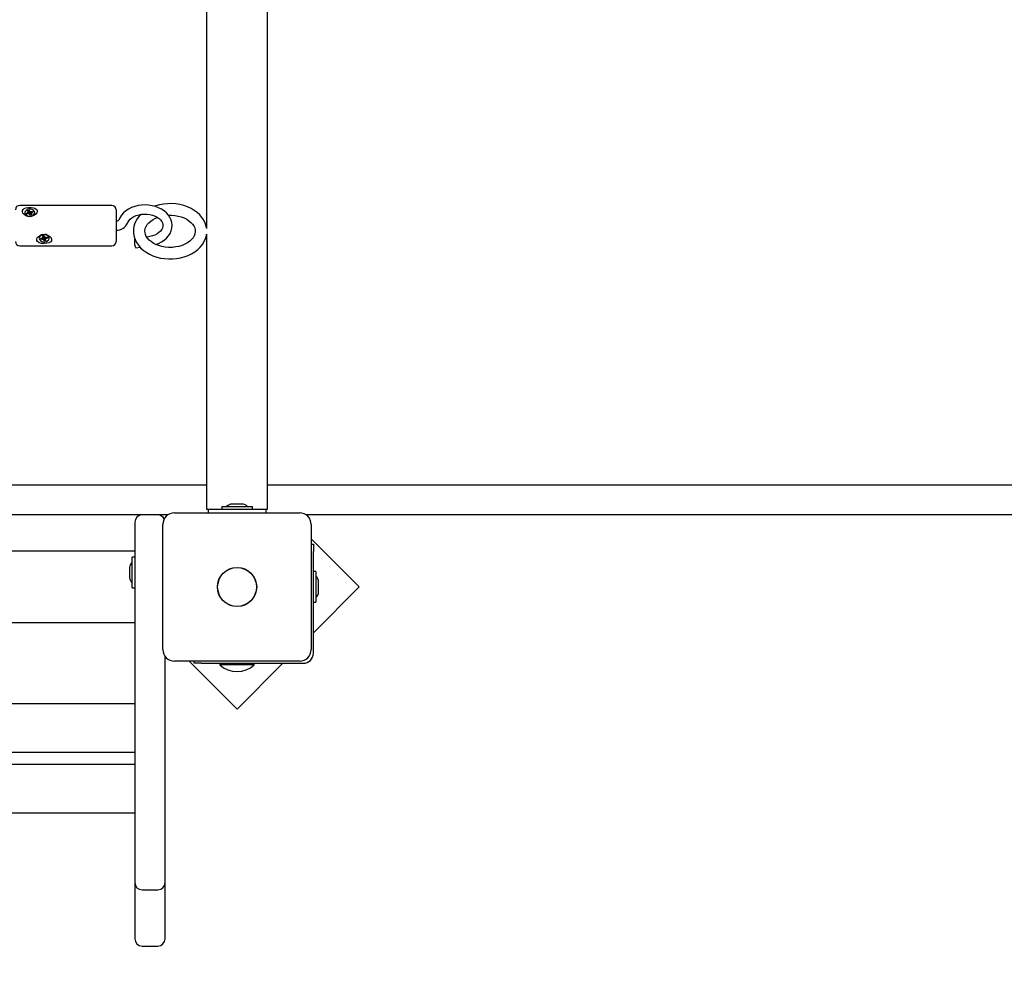
# Paper-space layout 'Основные габаритные размеры' of a CAD drawing. Units: millimetres. Extents: x 4.3 to 18.2, y 3.1 to 12.6.
# Drawn here: x 11.9 to 12.6, y 9.9 to 10.5 of the extents above; entities that cross this region are included whole.
import ezdxf

# ---------------------------------------------------------------- set-up
doc = ezdxf.new("R2010")
doc.units = ezdxf.units.MM
doc.header["$LTSCALE"] = 95
doc.header["$PDSIZE"] = -1
doc.linetypes.add('SLD-Сплошная', pattern=[0])
doc.layers.add('ПРИМЕЧАНИЯ', color=7, linetype='SLD-Сплошная')
doc.styles.add('SLDTEXTSTYLE1', font='isocpeui.ttf')
doc.dimstyles.new('SLDDIMSTYLE3', dxfattribs={"dimtxt": 0.285, "dimasz": 0.285, "dimexe": 0, "dimexo": 0.0625, "dimgap": 0.07125, "dimtad": 2, "dimrnd": 1e-09, "dimzin": 12, "dimdsep": 46, "dimtxsty": 'SLDTEXTSTYLE1', "dimsah": 1, "dimcen": 0.09, "dimadec": 0, "dimazin": 3, "dimtfac": 1, "dimtdec": 3, "dimtofl": 0, "dimtmove": 0, "dimatfit": 3, "dimfxl": 1, "dimfrac": 2, "dimtolj": 1, "dimtzin": 12, "dimarcsym": 0})

# ---------------------------------------------------------------- blocks, each defined once
blk = doc.blocks.new('_D_5')
at = {"layer": 'Defpoints', "color": 0, "transparency": 16777216}
for p in [(12.08537, 12.57157), (12.08537, 4.85327), (18.19125, 4.85327)]:
    blk.add_point(p, dxfattribs=at)
at = {"layer": 'ПРИМЕЧАНИЯ', "color": 0, "lineweight": -2, "transparency": 16777216}
for p, q in [((12.14787, 12.57157), (18.19125, 12.57157)), ((18.19125, 12.28657), (18.19125, 5.13827)), ((12.14787, 4.85327), (18.19125, 4.85327))]:
    blk.add_line(p, q, dxfattribs=at)
at = {"layer": 'ПРИМЕЧАНИЯ', "color": 0, "transparency": 16777216}
for points in [[(18.14375, 12.28657), (18.23875, 12.28657), (18.19125, 12.57157)], [(18.14375, 5.13827), (18.23875, 5.13827), (18.19125, 4.85327)]]:
    blk.add_solid(points, dxfattribs=at)
at = {"layer": 'ПРИМЕЧАНИЯ', "color": 0, "transparency": 16777216, "insert": (17.83133, 8.71242), "char_height": 0.285, "attachment_point": 2, "rotation": 90, "style": 'SLDTEXTSTYLE1'}
blk.add_mtext('\\A1;7.72м', dxfattribs=at)
blk = doc.blocks.new('*D17')
at = {"layer": 'Defpoints', "color": 0, "transparency": 16777216}
for p in [(12.08537, 11.07157), (17.46009, 11.07157), (12.08537, 6.35327)]:
    blk.add_point(p, dxfattribs=at)
at = {"layer": 'ПРИМЕЧАНИЯ', "color": 0, "lineweight": -2, "transparency": 16777216}
for p, q in [((12.14787, 11.07157), (17.46009, 11.07157)), ((17.46009, 6.63827), (17.46009, 10.78657)), ((12.14787, 6.35327), (17.46009, 6.35327))]:
    blk.add_line(p, q, dxfattribs=at)
at = {"layer": 'ПРИМЕЧАНИЯ', "color": 0, "transparency": 16777216}
for points in [[(17.41259, 10.78657), (17.50759, 10.78657), (17.46009, 11.07157)], [(17.41259, 6.63827), (17.50759, 6.63827), (17.46009, 6.35327)]]:
    blk.add_solid(points, dxfattribs=at)
at = {"layer": 'ПРИМЕЧАНИЯ', "color": 0, "transparency": 16777216, "insert": (17.24451, 8.71242), "char_height": 0.285, "attachment_point": 5, "rotation": 90, "style": 'SLDTEXTSTYLE1'}
blk.add_mtext('\\A1;4.72м', dxfattribs=at)

psp = doc.layouts.new('Основные габаритные размеры')

# ---------------------------------------------------------------- linework, layer by layer
at = {"color": 7, "linetype": 'SLD-Сплошная', "lineweight": 25}
for p, q in [((12.10652, 10.37177), (12.10652, 11.01557)), ((12.06422, 10.58864), (12.06422, 10.38042)), ((11.99837, 10.39645), (11.93437, 10.39645)), ((11.93792, 10.39137), (11.93792, 10.39116)), ((11.93894, 10.39097), (11.94005, 10.39133)), ((11.93936, 10.39033), (11.93894, 10.39097)), ((11.93951, 10.39038), (11.93894, 10.39097)), ((11.94047, 10.39069), (11.93936, 10.39033)), ((11.93975, 10.39179), (11.94047, 10.39175)), ((11.94034, 10.3915), (11.93975, 10.39179)), ((11.93989, 10.39279), (11.94079, 10.39308)), ((11.9404, 10.39201), (11.93989, 10.39279)), ((11.94047, 10.39069), (11.94047, 10.39179)), ((11.94047, 10.39112), (11.94118, 10.39136)), ((11.94078, 10.39023), (11.94084, 10.39074)), ((11.9412, 10.39065), (11.94078, 10.39023)), ((11.94079, 10.39308), (11.94131, 10.3923)), ((11.94118, 10.39136), (11.94079, 10.39308)), ((11.94118, 10.39136), (11.94131, 10.39117)), ((11.94195, 10.38966), (11.94144, 10.39044)), ((11.94155, 10.3921), (11.94197, 10.39252)), ((11.94167, 10.39091), (11.94178, 10.39102)), ((11.9419, 10.39201), (11.94177, 10.39089)), ((11.94197, 10.39252), (11.9419, 10.39201)), ((11.94286, 10.38996), (11.94195, 10.38966)), ((11.94227, 10.39206), (11.94338, 10.39242)), ((11.94227, 10.39092), (11.94228, 10.39092)), ((11.943, 10.39096), (11.94228, 10.391)), ((11.94228, 10.39096), (11.94228, 10.38982)), ((11.94234, 10.39074), (11.94286, 10.38996)), ((11.94241, 10.39125), (11.943, 10.39096)), ((11.94381, 10.39178), (11.9427, 10.39142)), ((11.94281, 10.39146), (11.94338, 10.39242)), ((11.94338, 10.39242), (11.94381, 10.39178)), ((11.94482, 10.39116), (11.94482, 10.39137)), ((12.00137, 10.39345), (12.00137, 10.37472)), ((12.06422, 10.37651), (12.06422, 10.37177)), ((11.94792, 10.37384), (11.94792, 10.37363)), ((11.94888, 10.37355), (11.95006, 10.37376)), ((11.94912, 10.37286), (11.94888, 10.37355)), ((11.9497, 10.37369), (11.94912, 10.37286)), ((11.95031, 10.37307), (11.94912, 10.37286)), ((11.94989, 10.37426), (11.95059, 10.37412)), ((11.95039, 10.37389), (11.94989, 10.37426)), ((11.95029, 10.37523), (11.95126, 10.3754)), ((11.95059, 10.37438), (11.95029, 10.37523)), ((11.95048, 10.37257), (11.95068, 10.37306)), ((11.951, 10.37293), (11.95048, 10.37257)), ((11.95061, 10.37426), (11.95061, 10.37529)), ((11.9509, 10.37412), (11.9508, 10.37405)), ((11.95126, 10.37361), (11.95119, 10.37382)), ((11.95148, 10.37185), (11.95119, 10.37269)), ((11.95126, 10.3754), (11.95156, 10.37456)), ((11.95213, 10.37377), (11.95126, 10.37361)), ((11.95126, 10.37361), (11.95148, 10.37185)), ((11.95245, 10.37202), (11.95148, 10.37185)), ((11.95174, 10.37432), (11.95227, 10.37468)), ((11.95227, 10.37468), (11.95207, 10.37419)), ((11.95213, 10.37412), (11.95213, 10.37299)), ((11.95286, 10.37299), (11.95216, 10.37313)), ((11.95216, 10.37287), (11.95245, 10.37202)), ((11.95236, 10.37336), (11.95286, 10.37299)), ((11.95244, 10.37418), (11.95363, 10.37439)), ((11.95387, 10.3737), (11.95268, 10.37349)), ((11.95329, 10.37433), (11.95387, 10.3737)), ((11.95363, 10.37439), (11.95387, 10.3737)), ((11.95482, 10.37384), (11.95472, 10.37443)), ((11.95482, 10.37363), (11.95482, 10.37384)), ((12.00137, 10.37472), (12.00137, 10.37145)), ((12.01432, 10.37332), (12.01415, 10.37329)), ((12.02396, 10.37465), (12.02262, 10.37446)), ((12.06422, 10.37177), (12.06422, 10.28763)), ((12.10652, 10.28763), (12.10652, 10.37177)), ((11.93437, 10.36845), (11.99837, 10.36845)), ((12.01501, 10.36705), (12.01795, 10.36746)), ((12.06422, 10.28763), (12.06422, 10.18542)), ((12.10652, 10.18542), (12.10652, 10.28763)), ((11.72937, 10.20242), (12.04937, 10.20242)), ((12.04937, 10.20242), (12.06422, 10.20242)), ((12.10652, 10.20242), (12.56133, 10.20242)), ((12.56133, 10.20242), (12.59618, 10.20242)), ((12.59618, 10.20242), (12.76437, 10.20242)), ((12.06422, 10.18542), (12.06537, 10.18542)), ((12.06537, 10.18542), (12.06537, 10.18292)), ((12.06537, 10.18542), (12.10537, 10.18542)), ((12.07472, 10.18722), (12.07472, 10.18542)), ((12.07472, 10.18722), (12.08945, 10.18722)), ((12.08887, 10.18902), (12.08187, 10.18902)), ((12.08945, 10.18722), (12.09602, 10.18722)), ((12.09602, 10.18542), (12.09602, 10.18722)), ((12.10537, 10.18542), (12.10537, 10.18292)), ((12.10537, 10.18542), (12.10652, 10.18542)), ((12.01937, 10.18142), (11.72842, 10.18142)), ((12.03037, 10.18142), (12.01937, 10.18142)), ((12.03721, 10.18142), (12.03037, 10.18142)), ((12.04187, 10.18292), (12.12887, 10.18292)), ((12.56133, 10.18142), (12.13354, 10.18142)), ((12.59618, 10.18142), (12.56133, 10.18142)), ((12.67721, 10.18142), (12.59618, 10.18142)), ((12.01437, 10.17642), (12.01437, 10.14142)), ((12.03387, 10.08792), (12.03387, 10.17492)), ((12.13687, 10.17492), (12.13687, 10.08792)), ((12.17019, 10.13145), (12.13687, 10.16477)), ((12.13687, 10.1611), (12.13837, 10.1611)), ((12.13837, 10.1611), (12.13837, 10.1561)), ((11.06037, 10.15642), (12.01437, 10.15642)), ((12.01437, 10.15207), (12.01257, 10.15207)), ((12.01257, 10.13077), (12.01257, 10.15207)), ((12.13837, 10.08542), (12.13837, 10.1561)), ((12.01077, 10.14492), (12.01077, 10.14024)), ((12.01077, 10.14024), (12.01077, 10.13792)), ((12.01437, 10.14142), (12.01437, 10.03797)), ((12.14017, 10.14207), (12.13837, 10.14207)), ((12.14017, 10.14207), (12.14017, 10.12077)), ((12.01257, 10.13077), (12.01437, 10.13077)), ((12.13837, 10.09963), (12.17019, 10.13145)), ((12.14197, 10.12792), (12.14197, 10.13492)), ((12.13837, 10.12077), (12.14017, 10.12077)), ((12.01437, 10.10642), (11.06037, 10.10642)), ((12.03537, 10.03797), (12.03537, 10.08326)), ((12.12887, 10.07992), (12.04187, 10.07992)), ((12.05202, 10.07992), (12.08534, 10.0466)), ((12.05569, 10.07842), (12.05569, 10.07992)), ((12.06069, 10.07842), (12.05569, 10.07842)), ((12.06069, 10.07842), (12.13137, 10.07842)), ((12.07377, 10.07842), (12.07337, 10.07802)), ((12.07337, 10.07802), (12.07337, 10.07746)), ((12.09737, 10.07802), (12.07337, 10.07802)), ((12.09737, 10.07746), (12.07337, 10.07746)), ((12.08534, 10.0466), (12.11716, 10.07842)), ((12.09737, 10.07802), (12.09697, 10.07842)), ((12.09737, 10.07746), (12.09737, 10.07802)), ((12.01437, 10.05022), (11.07137, 10.05022)), ((12.01437, 10.03797), (12.01437, 9.98834)), ((12.03537, 9.98834), (12.03537, 10.03797)), ((11.07137, 10.01672), (12.01437, 10.01672)), ((12.01437, 10.00817), (11.07137, 10.00817)), ((12.01437, 9.98834), (12.01437, 9.92636)), ((12.03537, 9.92636), (12.03537, 9.98834)), ((11.07137, 9.97467), (12.01437, 9.97467)), ((12.01437, 9.92636), (12.01437, 9.9261)), ((12.01437, 9.9261), (12.01437, 9.9049)), ((12.03537, 9.9261), (12.03537, 9.92636)), ((12.03537, 9.9049), (12.03537, 9.9261)), ((12.01937, 9.9211), (12.03037, 9.9211)), ((12.01437, 9.9049), (12.01437, 9.88708)), ((12.03537, 9.88708), (12.03537, 9.9049)), ((12.01937, 9.88208), (12.03037, 9.88208))]:
    psp.add_line(p, q, dxfattribs=at)
at = {"color": 7, "linetype": 'SLD-Сплошная', "lineweight": 25, "flags": 128}
for points in [[(12.02886, 10.36935), (12.0307, 10.37001), (12.03277, 10.37104), (12.03466, 10.37228), (12.03632, 10.37371), (12.03772, 10.3753), (12.03883, 10.37703), (12.03961, 10.37885), (12.04007, 10.38072), (12.04021, 10.38261), (12.04002, 10.38447), (12.03953, 10.38628), (12.03875, 10.38802), (12.03767, 10.38966), (12.03633, 10.39119), (12.03473, 10.39257), (12.03289, 10.39379), (12.03086, 10.39482), (12.02866, 10.39564), (12.02635, 10.39623), (12.02394, 10.3966), (12.0215, 10.39673), (12.01905, 10.39662), (12.01664, 10.39627), (12.01431, 10.39568), (12.01208, 10.39487), (12.01001, 10.39384), (12.00812, 10.3926), (12.00647, 10.39116), (12.00507, 10.38957), (12.00397, 10.38784), (12.00325, 10.38619), (12.00325, 10.38619)], [(12.0642, 10.38053), (12.06392, 10.3821), (12.06324, 10.38417), (12.06227, 10.38616), (12.06101, 10.38807), (12.05947, 10.38985), (12.05767, 10.3915), (12.05563, 10.39299), (12.05338, 10.3943), (12.05094, 10.39541), (12.04835, 10.39631), (12.04564, 10.39699), (12.04285, 10.39743), (12.04001, 10.39765), (12.03716, 10.39762), (12.03432, 10.39736), (12.03154, 10.39687), (12.02885, 10.39614), (12.02797, 10.39582)], [(11.94484, 10.39446), (11.94581, 10.3939), (11.94641, 10.39314), (11.94656, 10.39221), (11.94628, 10.39131), (11.94562, 10.39043), (11.94456, 10.38961), (11.94306, 10.38897), (11.94123, 10.38874), (11.93936, 10.38907), (11.93773, 10.38991), (11.9366, 10.39108), (11.93621, 10.39202), (11.93625, 10.39292), (11.93668, 10.39365), (11.93748, 10.39426), (11.93871, 10.39472), (11.94037, 10.39499), (11.94225, 10.395), (11.94405, 10.39471), (11.94484, 10.39446)], [(11.9445, 10.3924), (11.94386, 10.39306), (11.94295, 10.39353), (11.94187, 10.39377), (11.94073, 10.39376), (11.93967, 10.39348), (11.93879, 10.39298), (11.93818, 10.3923), (11.93793, 10.39152), (11.93805, 10.39073), (11.93853, 10.39), (11.93931, 10.38943), (11.94033, 10.38906), (11.94145, 10.38895), (11.94257, 10.3891), (11.94355, 10.38949), (11.9443, 10.39009), (11.94474, 10.39083), (11.94481, 10.39163), (11.9445, 10.3924)], [(12.0092, 10.3841), (12.00941, 10.38461), (12.0101, 10.38577), (12.01107, 10.38685), (12.01228, 10.38783), (12.01371, 10.38868), (12.01534, 10.38939), (12.01713, 10.38993), (12.01902, 10.39027), (12.02098, 10.39042), (12.02296, 10.39036), (12.02489, 10.3901), (12.02672, 10.38964), (12.02842, 10.38901), (12.02993, 10.38823), (12.03121, 10.38732), (12.03226, 10.38633), (12.03305, 10.38529), (12.03358, 10.38422), (12.03386, 10.38312), (12.03388, 10.38195), (12.03359, 10.38072), (12.03307, 10.37966), (12.03223, 10.37854), (12.03113, 10.37751), (12.02979, 10.3766), (12.02825, 10.37582), (12.02653, 10.3752), (12.02468, 10.37476), (12.02396, 10.37465)], [(11.94228, 10.38982), (11.94228, 10.38978), (11.94228, 10.38977)], [(12.02141, 10.37846), (12.02139, 10.37893), (12.02165, 10.38039), (12.02215, 10.38168), (12.02299, 10.38306), (12.02409, 10.38435), (12.02544, 10.38555), (12.02702, 10.38663), (12.02882, 10.38757), (12.03012, 10.38809)], [(12.03769, 10.38963), (12.03982, 10.38965), (12.04214, 10.38946), (12.0444, 10.38907), (12.04655, 10.38849), (12.04855, 10.38774), (12.05037, 10.38683), (12.05198, 10.38579), (12.05336, 10.38465), (12.05447, 10.38344), (12.05534, 10.38217), (12.05594, 10.38087), (12.05629, 10.37954), (12.05637, 10.37815), (12.05614, 10.37669), (12.05567, 10.37539), (12.05486, 10.374), (12.05378, 10.3727), (12.05246, 10.3715), (12.0509, 10.3704), (12.04912, 10.36944), (12.04716, 10.36864), (12.04504, 10.368), (12.04281, 10.36756), (12.0405, 10.36731), (12.03887, 10.36726), (12.03887, 10.36726)], [(11.95484, 10.37052), (11.95324, 10.37009), (11.95144, 10.36994), (11.94957, 10.37008), (11.9479, 10.37053), (11.9467, 10.37132), (11.94624, 10.37211), (11.94622, 10.37304), (11.94661, 10.37395), (11.94736, 10.37482), (11.94853, 10.37562), (11.95014, 10.37618), (11.95201, 10.37626), (11.95384, 10.37579), (11.95537, 10.37484), (11.9562, 10.37385), (11.95657, 10.37277), (11.95643, 10.37188), (11.95591, 10.37118), (11.95501, 10.3706), (11.95484, 10.37052)], [(12.0134, 10.37846), (12.01346, 10.37683), (12.01386, 10.37471), (12.01455, 10.37264), (12.01555, 10.37065), (12.01682, 10.36875), (12.01838, 10.36697), (12.02019, 10.36533), (12.02224, 10.36385), (12.02451, 10.36255), (12.02696, 10.36145), (12.02956, 10.36057), (12.03227, 10.3599), (12.03507, 10.35947), (12.03791, 10.35927), (12.03887, 10.35926), (12.04042, 10.3593), (12.04326, 10.35954), (12.04604, 10.36002), (12.04874, 10.36074), (12.05133, 10.36167), (12.05377, 10.36283), (12.05602, 10.3642), (12.05807, 10.36576), (12.05986, 10.36749), (12.06139, 10.36938), (12.06261, 10.37139), (12.06352, 10.37348), (12.0641, 10.37563), (12.06419, 10.37639)], [(12.03887, 10.36726), (12.03769, 10.36729), (12.03537, 10.36749), (12.03312, 10.3679), (12.03099, 10.3685), (12.029, 10.36927), (12.0272, 10.3702), (12.02561, 10.37125), (12.02427, 10.3724), (12.02317, 10.37362), (12.02234, 10.37489), (12.02176, 10.37619), (12.02144, 10.37753), (12.02141, 10.37846)], [(11.95472, 10.37422), (11.95427, 10.37496), (11.9535, 10.37556), (11.9525, 10.37594), (11.95138, 10.37608), (11.95026, 10.37595), (11.94926, 10.37557), (11.94849, 10.37497), (11.94803, 10.37423), (11.94793, 10.37343), (11.94821, 10.37265), (11.94883, 10.37197), (11.94972, 10.37147), (11.9508, 10.37121), (11.95193, 10.3712), (11.95301, 10.37146), (11.9539, 10.37196), (11.95453, 10.37263), (11.95481, 10.37342), (11.95472, 10.37422)], [(11.95214, 10.37417), (11.95213, 10.37413), (11.95213, 10.37412)], [(12.01458, 10.36796), (12.01478, 10.36734), (12.01497, 10.36706), (12.01501, 10.36705)]]:
    psp.add_lwpolyline(points, dxfattribs=at)
at = {"color": 7, "linetype": 'SLD-Сплошная', "lineweight": 25}
for radius in [0.01365, 0.0135]:
    psp.add_circle((12.08537, 10.13142), radius, dxfattribs=at)
for centre, radius, start, end in [((11.93437, 10.39345), 0.003, 90, 180), ((11.94085, 10.39175), 0.00299, 191.35889, 270.2916), ((11.93984, 10.39202), 0.000722, 287.12194, 313.85535), ((11.94009, 10.39179), 0.000382, 353.43622, 34.53693), ((11.94078, 10.38974), 0.000998, 86.26654, 107.77971), ((11.94094, 10.3901), 0.000606, 34.93314, 65.00343), ((11.94181, 10.39265), 0.000606, 214.93314, 245.00343), ((11.94185, 10.39156), 0.000667, 216.01707, 254.68936), ((11.94197, 10.39188), 0.00101, 258.45103, 287.701), ((11.94199, 10.39163), 0.00287, 267.73709, 350.61242), ((11.94197, 10.39301), 0.000998, 266.26654, 287.77971), ((11.94266, 10.39096), 0.000382, 173.43622, 214.53693), ((11.94291, 10.39073), 0.000722, 107.12194, 133.85535), ((11.99837, 10.39345), 0.003, 360, 90), ((12.0288, 10.3786), 0.0154, 131.04422, 180.50009), ((12.00159, 10.38813), 0.00254, 265.08207, 311.21288), ((12.0019, 10.38721), 0.00793, 266.16164, 336.90614), ((11.95175, 10.37295), 0.00332, 26.5339, 88.16008), ((11.93437, 10.37145), 0.003, 180, 270), ((11.95068, 10.37342), 0.00279, 95.57314, 171.34876), ((11.94993, 10.37459), 0.00084, 279.41718, 303.64868), ((11.95048, 10.37208), 0.00101, 78.60073, 100.02186), ((11.95024, 10.37426), 0.000374, 337.71607, 19.55892), ((11.95049, 10.37326), 0.000945, 70.20231, 82.92266), ((11.95067, 10.37361), 0.000554, 22.12656, 66.14531), ((11.95072, 10.37252), 0.000502, 20.8496, 55.10986), ((11.95203, 10.37474), 0.000502, 200.8496, 235.10986), ((11.95227, 10.37518), 0.00101, 258.60073, 280.02186), ((11.95251, 10.37299), 0.000374, 157.71607, 199.55892), ((11.95282, 10.37266), 0.00084, 99.41718, 123.64868), ((11.99837, 10.37145), 0.003, 270, 0), ((12.02562, 10.37154), 0.0116, 171.284, 197.95647), ((12.08187, 10.18421), 0.00481, 90, 141.28201), ((12.08887, 10.18421), 0.00481, 38.71799, 90), ((12.01937, 10.17642), 0.005, 90, 180), ((12.03037, 10.17642), 0.005, 27.13598, 90), ((12.04187, 10.17492), 0.008, 90, 180), ((12.12887, 10.17492), 0.008, 0, 90), ((12.01558, 10.14492), 0.00481, 128.71799, 180), ((12.01558, 10.13792), 0.00481, 180, 231.28201), ((12.13717, 10.13492), 0.00481, 0, 51.28201), ((12.13717, 10.12792), 0.00481, 308.71799, 360), ((12.04187, 10.08792), 0.008, 180, 270), ((12.12887, 10.08792), 0.008, 270, 0), ((12.13137, 10.08542), 0.007, 270, 360), ((12.08537, 10.08992), 0.0173, 226.09127, 313.90873), ((12.01937, 9.9261), 0.005, 180, 270), ((12.03037, 9.9261), 0.005, 270, 0), ((12.01937, 9.88708), 0.005, 180, 270), ((12.03037, 9.88708), 0.005, 270, 0)]:
    psp.add_arc(centre, radius, start, end, dxfattribs=at)
for centre, major_axis, ratio, start_param, end_param in [((11.93975, 10.39179), (-0.00045, 0.00548), 0.103343, 4.497104, 4.650397), ((11.93975, 10.39179), (0.00006, 0.0064), 0.11291, 4.539341, 4.706409), ((11.94078, 10.39023), (-0.00071, 0.00596), 0.020737, 4.728718, 4.795252), ((11.94197, 10.39252), (-0.00057, 0.0062), 0.072885, 1.631511, 1.82581), ((11.943, 10.39096), (0.00039, 0.00632), 0.096554, 1.530394, 1.576751), ((11.94989, 10.37426), (0.00049, 0.0062), 0.085656, 4.659384, 4.710966), ((11.95048, 10.37257), (0.00071, 0.00571), 0.02384, 4.80229, 4.996589), ((11.95048, 10.37257), (-0.00048, 0.00621), 0.087981, 4.763364, 4.957663), ((11.95227, 10.37468), (-0.00068, 0.00599), 0.042266, 1.593293, 1.64882), ((11.95286, 10.37299), (0.00019, 0.00632), 0.110785, 1.387009, 1.551635), ((11.95286, 10.37299), (-0.00056, 0.00548), 0.084412, 1.346285, 1.494558)]:
    psp.add_ellipse(centre, major_axis=major_axis, ratio=ratio, start_param=start_param, end_param=end_param, dxfattribs=at)

# ---------------------------------------------------------------- dimensions: what is measured, and where the dimension line sits
at = {"layer": 'ПРИМЕЧАНИЯ', "color": 8}
dim = psp.add_linear_dim(base=(18.19125, 4.85327), p1=(12.08537, 12.57157), p2=(12.08537, 4.85327), angle=90, text='<>м', dimstyle='SLDDIMSTYLE3', override={"dimtad": 1}, dxfattribs=at)
dim.commit()
dim.dimension.update_dxf_attribs({"geometry": '_D_5', "text_midpoint": (18.19125, 8.71242), "dimtype": 160})
at = {"layer": 'ПРИМЕЧАНИЯ'}
dim = psp.add_linear_dim(base=(17.46009, 11.07157), p1=(12.08537, 6.35327), p2=(12.08537, 11.07157), angle=90, text='<>м', dimstyle='SLDDIMSTYLE3', override={"dimtad": 1}, dxfattribs=at)
dim.commit()
dim.dimension.update_dxf_attribs({"geometry": '*D17', "text_midpoint": (17.24451, 8.71242)})

doc.saveas('drawing.dxf')
